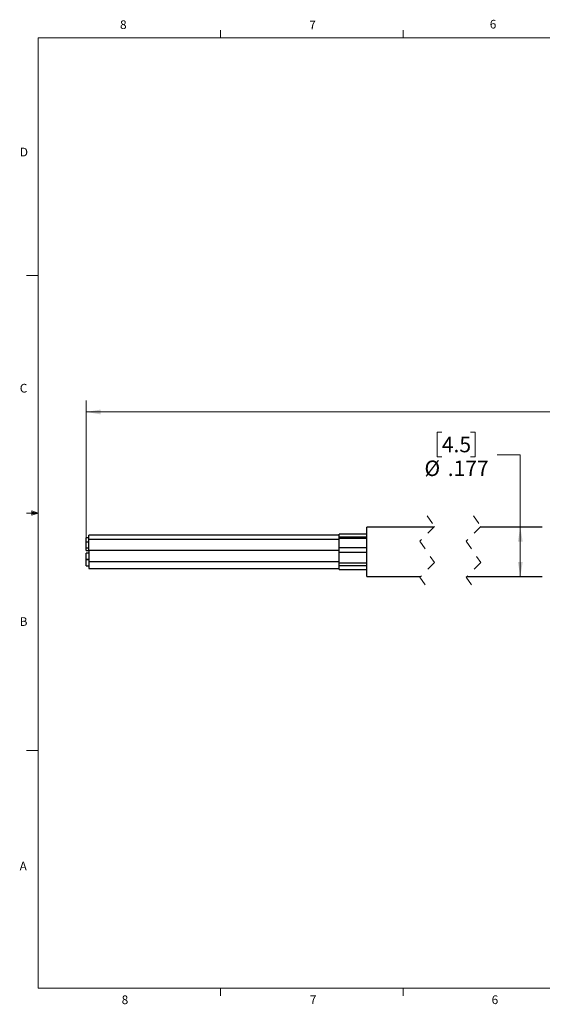
# Model space of a CAD drawing. Units: inches. Extents: x 0.4 to 16.6, y 0.2 to 10.8.
# Drawn here: x 0.4 to 6.1, y 0.2 to 10.8 of the extents above; entities that cross this region are included whole.
import ezdxf

# ---------------------------------------------------------------- set-up
doc = ezdxf.new("R2010")
doc.units = ezdxf.units.IN
doc.header["$MEASUREMENT"] = 0
doc.linetypes.add('HIDDEN', pattern=[0.075, 0.05, -0.025])
doc.styles.add('SLDTEXTSTYLE0', font='TXT', dxfattribs={"width": 0.75})
doc.dimstyles.new('SLDDIMSTYLE0', dxfattribs={"dimtxt": 0.166667, "dimasz": 0.156, "dimexe": 0, "dimexo": 0.0625, "dimgap": 0.041667, "dimtad": 0, "dimtih": 1, "dimtoh": 1, "dimlfac": 0.333333, "dimrnd": 1e-09, "dimzin": 12, "dimdsep": 46, "dimtxsty": 'SLDTEXTSTYLE0', "dimsah": 1, "dimcen": 0.09, "dimadec": 0, "dimazin": 3, "dimtfac": 1, "dimtofl": 0, "dimtmove": 0, "dimatfit": 3, "dimfxl": 0, "dimfrac": 2, "dimtolj": 1, "dimtzin": 12, "dimarcsym": 0})
doc.dimstyles.new('SLDDIMSTYLE2', dxfattribs={"dimtxt": 0.166667, "dimasz": 0.156, "dimexe": 0, "dimexo": 0.0625, "dimgap": 0.041667, "dimtad": 0, "dimtih": 1, "dimtoh": 1, "dimdec": 3, "dimlfac": 0.333333, "dimrnd": 1e-09, "dimzin": 12, "dimdsep": 46, "dimtxsty": 'SLDTEXTSTYLE0', "dimsah": 1, "dimcen": 0.09, "dimadec": 0, "dimazin": 3, "dimtfac": 1, "dimtdec": 3, "dimtofl": 0, "dimtmove": 0, "dimatfit": 3, "dimfxl": 0, "dimfrac": 2, "dimtolj": 1, "dimtzin": 12, "dimarcsym": 0})

# ---------------------------------------------------------------- blocks, each defined once
blk = doc.blocks.new('_D')
at = {"color": 7, "linetype": 'Continuous', "lineweight": 18}
for p, q in [((1.144, 5.162), (1.144, 6.732)), ((8.638, 6.718), (8.527, 6.496)), ((8.694, 6.607), (8.638, 6.718)), ((10.656, 5.509), (10.656, 6.732)), ((1.144, 6.607), (6.173, 6.607)), ((8.471, 6.607), (6.401, 6.607)), ((8.527, 6.496), (8.471, 6.607)), ((10.656, 6.607), (8.694, 6.607))]:
    blk.add_line(p, q, dxfattribs=at)
for points in [[(1.144, 6.607), (1.3, 6.581), (1.3, 6.633)], [(10.656, 6.607), (10.5, 6.633), (10.5, 6.581)]]:
    blk.add_solid(points, dxfattribs=at)
at = {"color": 7, "linetype": 'Continuous', "lineweight": 18, "insert": (6.236, 6.69), "char_height": 0.167, "attachment_point": 1, "style": 'SLDTEXTSTYLE0'}
blk.add_mtext('L', dxfattribs=at)
blk = doc.blocks.new('_D_2')
at = {"color": 7, "linetype": 'Continuous', "lineweight": 18}
for p, q in [((4.981, 6.389), (4.93, 6.389)), ((4.93, 6.389), (4.93, 6.124)), ((5.289, 6.389), (5.34, 6.389)), ((5.34, 6.389), (5.34, 6.124)), ((4.93, 6.124), (4.981, 6.124)), ((5.34, 6.124), (5.289, 6.124)), ((5.578, 6.145), (5.828, 6.145)), ((5.828, 6.145), (5.828, 5.364)), ((5.828, 4.832), (5.828, 5.364))]:
    blk.add_line(p, q, dxfattribs=at)
for points in [[(5.828, 5.364), (5.802, 5.208), (5.854, 5.208)], [(5.828, 4.832), (5.854, 4.988), (5.802, 4.988)]]:
    blk.add_solid(points, dxfattribs=at)
at = {"color": 7, "linetype": 'Continuous', "lineweight": 18, "char_height": 0.1667, "attachment_point": 1, "style": 'SLDTEXTSTYLE0'}
for s, insert in [('4.5', (4.981, 6.339)), ('%%c', (4.794, 6.083)), ('.177', (5.045, 6.083))]:
    blk.add_mtext(s, dxfattribs=dict(at, insert=insert))

msp = doc.modelspace()

# ---------------------------------------------------------------- linework, layer by layer
at = {"color": 7, "linetype": 'Continuous', "lineweight": 18}
for p, q in [((0.6263, 10.6421), (16.3763, 10.6421)), ((0.6263, 10.6421), (0.6263, 0.3921)), ((2.5948, 10.6421), (2.5948, 10.7269)), ((4.5635, 10.6421), (4.5635, 10.7269)), ((0.6263, 8.0796), (0.5013, 8.0796)), ((0.5591, 5.5411), (0.5591, 5.4945)), ((0.6263, 5.5171), (0.5591, 5.5411)), ((0.6263, 5.5171), (0.5591, 5.5261)), ((0.6263, 5.5171), (0.5013, 5.5171)), ((0.6263, 5.5171), (0.5591, 5.5068)), ((0.6263, 5.5171), (0.5591, 5.4945)), ((0.6263, 2.9546), (0.5013, 2.9546)), ((16.3763, 0.3921), (0.6263, 0.3921)), ((2.5948, 0.3921), (2.5948, 0.3073)), ((4.5635, 0.3921), (4.5635, 0.3073))]:
    msp.add_line(p, q, dxfattribs=at)
at = {"color": 7, "linetype": 'HIDDEN', "lineweight": 18}
for p, q in [((4.823, 5.4866), (4.9018, 5.3711)), ((5.323, 5.4866), (5.4018, 5.3711)), ((4.9018, 5.3711), (4.7443, 5.2136)), ((5.4018, 5.3711), (5.2443, 5.2136)), ((4.7443, 5.2136), (4.9018, 4.9826)), ((5.2443, 5.2136), (5.4018, 4.9826)), ((4.9018, 4.9826), (4.7443, 4.8251)), ((5.4018, 4.9826), (5.2443, 4.8251)), ((4.7443, 4.8251), (4.823, 4.7096)), ((5.2443, 4.8251), (5.323, 4.7096))]:
    msp.add_line(p, q, dxfattribs=at)
at = {"color": 7, "linetype": 'Continuous', "lineweight": 25}
for p, q in [((4.8945, 5.3638), (4.1738, 5.3638)), ((4.1738, 5.3437), (4.1738, 5.3638)), ((4.1738, 4.8323), (4.1738, 5.3437)), ((6.0656, 5.3638), (5.3945, 5.3638)), ((1.1738, 5.2485), (1.1438, 5.2485)), ((1.1438, 5.2462), (1.1438, 5.2485)), ((1.1438, 5.2027), (1.1438, 5.2462)), ((3.8738, 5.277), (1.1738, 5.277)), ((1.1738, 5.2725), (1.1738, 5.277)), ((1.1738, 5.2312), (1.1738, 5.2725)), ((3.8738, 5.2312), (1.1738, 5.2312)), ((1.1738, 5.2267), (1.1738, 5.2312)), ((1.1738, 5.1124), (1.1738, 5.2267)), ((4.1738, 5.289), (3.8738, 5.289)), ((3.8738, 5.2609), (3.8738, 5.289)), ((3.8738, 5.2609), (4.1738, 5.2609)), ((3.8738, 5.2432), (3.8738, 5.2609)), ((4.1738, 5.2432), (3.8738, 5.2432)), ((3.8738, 5.1437), (3.8738, 5.2432)), ((1.1738, 5.2027), (1.1438, 5.2027)), ((1.1438, 5.2003), (1.1438, 5.2027)), ((1.1438, 5.1397), (1.1438, 5.2003)), ((1.1438, 5.1397), (1.1738, 5.1397)), ((1.1438, 5.1124), (1.1438, 5.1397)), ((1.1438, 5.1124), (1.1738, 5.1124)), ((3.8738, 5.1123), (1.1738, 5.1123)), ((1.1738, 5.1077), (1.1738, 5.1123)), ((1.1738, 5.1077), (1.1738, 4.9923)), ((3.8738, 5.1437), (4.1738, 5.1437)), ((3.8738, 5.0961), (3.8738, 5.1437)), ((1.1738, 5.0838), (1.1438, 5.0838)), ((1.1438, 5.0814), (1.1438, 5.0838)), ((1.1438, 5.0208), (1.1438, 5.0814)), ((1.1438, 5.0208), (1.1738, 5.0208)), ((1.1438, 5.0106), (1.1438, 5.0208)), ((1.1738, 5.0106), (1.1438, 5.0106)), ((1.1438, 5.0082), (1.1438, 5.0106)), ((1.1438, 4.9476), (1.1438, 5.0082)), ((1.1738, 4.9923), (3.8738, 4.9923)), ((1.1738, 4.9923), (1.1738, 4.9191)), ((3.8738, 5.0961), (4.1738, 5.0961)), ((3.8738, 4.9809), (3.8738, 5.0961)), ((1.1438, 4.9476), (1.1738, 4.9476)), ((1.1738, 4.9191), (3.8738, 4.9191)), ((3.8738, 4.9809), (4.1738, 4.9809)), ((3.8738, 4.9516), (3.8738, 4.9809)), ((3.8738, 4.9516), (4.1738, 4.9516)), ((3.8738, 4.9071), (3.8738, 4.9516)), ((3.8738, 4.9071), (4.1738, 4.9071)), ((4.1738, 4.8323), (4.7515, 4.8323)), ((5.2515, 4.8323), (6.0656, 4.8323))]:
    msp.add_line(p, q, dxfattribs=at)

# ---------------------------------------------------------------- texts
at = {"color": 7, "linetype": 'Continuous', "lineweight": 0, "char_height": 0.0937, "attachment_point": 1, "style": 'SLDTEXTSTYLE0'}
for s, insert in [('6', (5.4987, 10.8367)), ('8', (1.5091, 10.8315)), ('7', (3.551, 10.8287)), ('D', (0.4286, 9.4575)), ('C', (0.4273, 6.9103)), ('B', (0.4264, 4.3932)), ('A', (0.426, 1.7559)), ('8', (1.5268, 0.313)), ('7', (3.5574, 0.3133)), ('6', (5.5188, 0.3137))]:
    msp.add_mtext(s, dxfattribs=dict(at, insert=insert))

# ---------------------------------------------------------------- dimensions: what is measured, and where the dimension line sits
at = {"color": 7, "linetype": 'Continuous', "lineweight": 18}
dim = msp.add_linear_dim(base=(10.6564, 6.6072), p1=(1.1438, 5.1124), p2=(10.6564, 5.4587), text='L', dimstyle='SLDDIMSTYLE0', dxfattribs=at)
dim.commit()
dim.dimension.update_dxf_attribs({"geometry": '_D', "text_midpoint": (6.2871, 6.6072), "dimtype": 160})
dim = msp.add_linear_dim(base=(5.8277, 5.3638), p1=(6.0656, 4.8323), p2=(6.0656, 5.3638), angle=90, text='%%c<>', dimstyle='SLDDIMSTYLE2', dxfattribs=at)
dim.commit()
dim.dimension.update_dxf_attribs({"geometry": '_D_2', "text_midpoint": (5.8277, 6.1452), "dimtype": 160})

doc.saveas('drawing.dxf')
